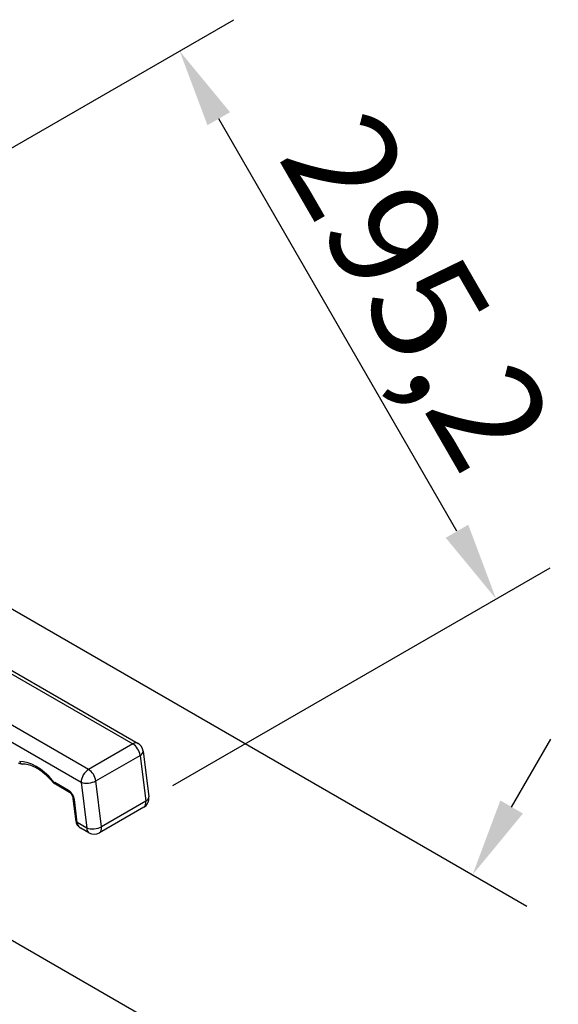
# Model space of a CAD drawing. Units: millimetres. Extents: x 52805 to 55360, y 2172 to 3977.
# Drawn here: x 54339 to 54597, y 2726 to 3198 of the extents above; entities that cross this region are included whole.
import ezdxf

# ---------------------------------------------------------------- set-up
doc = ezdxf.new("R2010")
doc.units = ezdxf.units.MM
doc.header["$LTSCALE"] = 15
doc.layers.add('B2 linhas de cota', color=7, linetype='Continuous', lineweight=25)
doc.styles.add('3_5', font='isocpeur.ttf')
doc.dimstyles.new('Siemsen Cota', dxfattribs={"dimscale": 15, "dimtxt": 3.5, "dimasz": 2.5, "dimexe": 2, "dimexo": 1, "dimgap": 0.3, "dimtad": 1, "dimdec": 1, "dimrnd": 1e-08, "dimtxsty": '3_5', "dimcen": 0.09, "dimdle": 10, "dimclrd": 7, "dimclre": 7, "dimclrt": 7, "dimadec": 0, "dimazin": 2, "dimtfac": 0.714286, "dimtdec": 3, "dimtmove": 0, "dimatfit": 3, "dimfxl": 0, "dimtolj": 1, "dimtzin": 0, "dimlwd": -1, "dimlwe": -1, "dimarcsym": 0})

# ---------------------------------------------------------------- blocks, each defined once
blk = doc.blocks.new('*D114')
at = {"layer": 'B2 linhas de cota', "color": 7}
for p, q in [((54154.58, 3032.14), (54441.84, 3197.98)), ((54548.8, 2952.72), (54434.6, 3150.51)), ((54412.61, 2830.79), (54593.53, 2935.24))]:
    blk.add_line(p, q, dxfattribs=at)
for points in [[(54440.02, 3153.63), (54429.19, 3147.38), (54415.85, 3182.98)], [(54554.21, 2955.84), (54543.39, 2949.59), (54567.55, 2920.24)]]:
    blk.add_solid(points, dxfattribs=at)
at = {"layer": 'Defpoints', "color": 0}
for p in [(54415.85, 3182.98), (54141.59, 3024.64), (54399.62, 2823.29)]:
    blk.add_point(p, dxfattribs=at)
at = {"layer": 'B2 linhas de cota', "color": 7, "insert": (54507.9, 3158.55), "char_height": 52.5, "attachment_point": 1, "rotation": 300, "style": '3_5'}
blk.add_mtext('\\A1;295,2', dxfattribs=at)
blk = doc.blocks.new('*D120')
at = {"layer": 'B2 linhas de cota', "color": 7}
for p, q in [((54311.14, 2929.53), (54582.23, 2773.02)), ((54575, 2820.49), (54593.75, 2852.97)), ((54175.4, 2849.07), (54513.46, 2653.89)), ((54468.73, 2636.42), (54373.29, 2471.12))]:
    blk.add_line(p, q, dxfattribs=at)
for points in [[(54569.59, 2823.62), (54580.41, 2817.37), (54556.25, 2788.02)], [(54463.31, 2639.54), (54474.14, 2633.29), (54487.48, 2668.89)]]:
    blk.add_solid(points, dxfattribs=at)
at = {"layer": 'Defpoints', "color": 0}
for p in [(54298.15, 2937.03), (54162.41, 2856.57), (54556.25, 2788.02)]:
    blk.add_point(p, dxfattribs=at)
at = {"layer": 'B2 linhas de cota', "color": 7, "insert": (54317.08, 2508.76), "char_height": 52.5, "attachment_point": 1, "rotation": 60, "style": '3_5'}
blk.add_mtext('\\A1;137,6', dxfattribs=at)

msp = doc.modelspace()

# ---------------------------------------------------------------- linework, layer by layer
for p, q in [((54298.87, 2905.33), (54393.42, 2850.75)), ((54301.37, 2905.58), (54395.92, 2851)), ((54372.2, 2838.5), (54277.66, 2893.09)), ((54274.12, 2886.96), (54368.67, 2832.38)), ((54393.42, 2850.75), (54372.2, 2838.5)), ((54398.38, 2847.28), (54401.09, 2825.3)), ((54375.7, 2833.02), (54396.91, 2845.27)), ((54396.91, 2845.27), (54399.62, 2823.29)), ((54378.41, 2811.04), (54375.7, 2833.02)), ((54362.64, 2828.43), (54355.97, 2832.28)), ((54363.06, 2827.51), (54356.38, 2831.37)), ((54368.67, 2832.38), (54371.38, 2810.4)), ((54366.22, 2813.62), (54364.87, 2824.62)), ((54366.79, 2813.05), (54365.44, 2824.04)), ((54399.62, 2823.29), (54378.41, 2811.04)), ((54398.63, 2820.36), (54377.41, 2808.11)), ((54371.38, 2810.4), (54366.79, 2813.05)), ((54372.41, 2808.11), (54368.47, 2810.38))]:
    msp.add_line(p, q)
for centre, start, end in [((54393.42, 2846.67), 7.0279, 60), ((54396.13, 2824.69), 300, 7.0279), ((54374.91, 2812.44), 240, 300)]:
    msp.add_arc(centre, 5, start, end)
for centre, major_axis, ratio, start_param, end_param in [((54393.42, 2846.67), (2.5, 4.33), 0.57735, 0, 0.785398), ((54393.42, 2846.67), (2.5, -4.33), 0.57735, 0.937472, 2.356194), ((54393.42, 2846.67), (4.96, 0.61), 0.483225, 5.432482, 6.283185), ((54347.09, 2820.34), (-12, 20.78), 0.57735, 5.014194, 5.98138), ((54340.61, 2843.06), (0.06, -2), 0.779592, 5.110329, 6.283185), ((54372.2, 2834.42), (2.5, 4.33), 0.57735, 0.785398, 2.356194), ((54372.2, 2834.42), (-2.5, 4.33), 0.57735, 4.079065, 5.497787), ((54356.39, 2833.95), (-1.53, -1.29), 0.242699, 5.64574, 6.283185), ((54355.97, 2834.73), (-1.5, 2.6), 0.57735, 1.872602, 2.356194), ((54372.2, 2834.42), (-4.96, -0.61), 0.483225, 0.720093, 2.29089), ((54357.38, 2833.1), (-1, -1.73), 0.57735, 5.497787, 6.283185), ((54362.64, 2825.16), (-2, 3.46), 0.57735, 4.079065, 5.497787), ((54364.06, 2829.25), (-1, -1.73), 0.57735, 5.497787, 6.283185), ((54366.85, 2824.86), (-1.98, -0.24), 0.483225, 0, 0.720093), ((54396.13, 2824.69), (2.5, -4.33), 0.57735, 0, 0.937472), ((54396.13, 2824.69), (4.96, 0.61), 0.483225, 5.432482, 6.283185), ((54368.21, 2813.86), (-1.98, -0.24), 0.483225, 0, 0.720093), ((54368.28, 2813.48), (-1.93, -0.51), 0.564249, 0, 0.625248), ((54370.33, 2815.09), (-2.12, -4.54), 0.627514, 5.442722, 5.594796), ((54372.47, 2813.85), (-5.55, -1.6), 0.69282, 6.237864, 6.871188), ((54374.91, 2812.44), (-4.96, -0.61), 0.483225, 0.720093, 2.29089), ((54374.91, 2812.44), (-2.5, -4.33), 0.57735, 5.497787, 6.283185), ((54374.91, 2812.44), (2.5, -4.33), 0.57735, 0, 0.937472)]:
    msp.add_ellipse(centre, major_axis=major_axis, ratio=ratio, start_param=start_param, end_param=end_param)
for points, knots in [([(54340.67, 2841.06), (54340.52, 2841.06), (54340.36, 2841.06), (54340.07, 2841.1), (54339.92, 2841.12), (54339.64, 2841.19), (54339.5, 2841.23), (54339.24, 2841.32), (54339.11, 2841.37), (54338.86, 2841.49), (54338.74, 2841.55), (54338.63, 2841.62)], [1.0872035, 1.0872035, 1.0872035, 1.0872035, 1.1839221, 1.1839221, 1.2806406, 1.2806406, 1.3773592, 1.3773592, 1.4740778, 1.4740778, 1.5707963, 1.5707963, 1.5707963, 1.5707963]), ([(54354.87, 2832.66), (54353.95, 2833.75), (54352.99, 2834.75), (54351.02, 2836.57), (54350.01, 2837.37), (54348, 2838.76), (54347, 2839.34), (54345.04, 2840.25), (54344.09, 2840.58), (54342.3, 2841), (54341.45, 2841.08), (54340.67, 2841.06)], [1.0872035, 1.0872035, 1.0872035, 1.0872035, 1.2806406, 1.2806406, 1.4740778, 1.4740778, 1.6675149, 1.6675149, 1.860952, 1.860952, 2.0543891, 2.0543891, 2.0543891, 2.0543891]), ([(54356.38, 2831.37), (54356.26, 2831.43), (54356.15, 2831.51), (54355.93, 2831.66), (54355.82, 2831.74), (54355.62, 2831.9), (54355.52, 2831.99), (54355.32, 2832.17), (54355.23, 2832.26), (54355.04, 2832.46), (54354.95, 2832.56), (54354.87, 2832.66)], [1.5707963, 1.5707963, 1.5707963, 1.5707963, 1.6675149, 1.6675149, 1.7642334, 1.7642334, 1.860952, 1.860952, 1.9576706, 1.9576706, 2.0543891, 2.0543891, 2.0543891, 2.0543891]), ([(54364.87, 2824.62), (54364.85, 2824.76), (54364.82, 2824.92), (54364.71, 2825.29), (54364.64, 2825.49), (54364.46, 2825.89), (54364.35, 2826.1), (54364.1, 2826.5), (54363.96, 2826.68), (54363.68, 2827.01), (54363.54, 2827.15), (54363.28, 2827.37), (54363.16, 2827.45), (54363.06, 2827.51), (54363.06, 2827.51), (54363.06, 2827.51)], [0.152074, 0.152074, 0.152074, 0.152074, 0.371034, 0.371034, 0.606554, 0.606554, 0.853053, 0.853053, 1.101739, 1.101739, 1.342843, 1.342843, 1.568009, 1.568009, 1.570796, 1.570796, 1.570796, 1.570796]), ([(54366.22, 2813.62), (54366.23, 2813.57), (54366.23, 2813.53), (54366.25, 2813.44), (54366.25, 2813.4), (54366.27, 2813.31), (54366.28, 2813.27), (54366.3, 2813.18), (54366.31, 2813.14), (54366.33, 2813.05), (54366.34, 2813.01), (54366.35, 2812.96)], [-1.5707963, -1.5707963, -1.5707963, -1.5707963, -1.5403815, -1.5403815, -1.5099667, -1.5099667, -1.4795519, -1.4795519, -1.4491371, -1.4491371, -1.4187223, -1.4187223, -1.4187223, -1.4187223]), ([(54368.47, 2810.38), (54368.28, 2810.49), (54368.1, 2810.61), (54367.75, 2810.88), (54367.58, 2811.02), (54367.26, 2811.34), (54367.11, 2811.51), (54366.83, 2811.87), (54366.71, 2812.07), (54366.5, 2812.5), (54366.41, 2812.73), (54366.35, 2812.96)], [-0.7853982, -0.7853982, -0.7853982, -0.7853982, -0.6587333, -0.6587333, -0.5320685, -0.5320685, -0.4054037, -0.4054037, -0.2787389, -0.2787389, -0.152074, -0.152074, -0.152074, -0.152074])]:
    msp.add_open_spline(points, degree=3, knots=knots)

# ---------------------------------------------------------------- dimensions: what is measured, and where the dimension line sits
at = {"layer": 'B2 linhas de cota', "color": 7}
for base, p1, p2, angle, text, picture, middle in [((54415.85, 3182.98), (54399.62, 2823.29), (54141.59, 3024.64), 120, '295,2', '*D114', (54488.16, 3057.74)), ((54556.25, 2788.02), (54162.41, 2856.57), (54298.15, 2937.03), 60, '137,6', '*D120', (54411.63, 2537.53))]:
    dim = msp.add_linear_dim(base=base, p1=p1, p2=p2, angle=angle, text=text, dimstyle='Siemsen Cota', override={"dimtofl": 0, "dimatfit": 1}, dxfattribs=at)
    dim.commit()
    dim.dimension.update_dxf_attribs({"geometry": picture, "text_midpoint": middle, "dimtype": 160})

doc.saveas('drawing.dxf')
